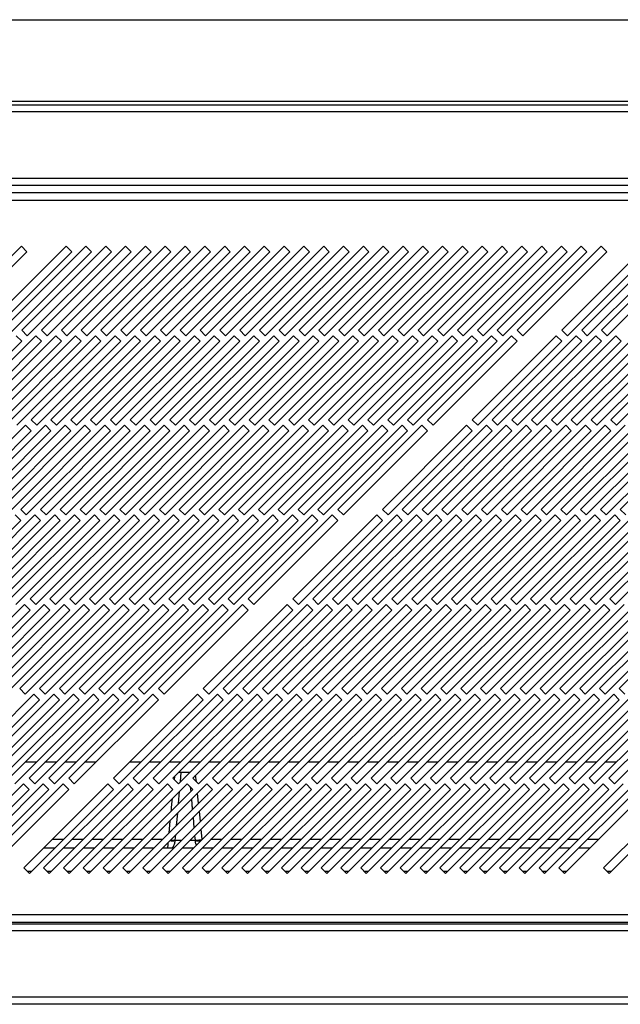
# Model space of a CAD drawing. Units: millimetres. Extents: x 39 to 4922, y 204 to 2786.
# Drawn here: x 668 to 820, y 1404 to 1653 of the extents above; entities that cross this region are included whole.
import ezdxf

# ---------------------------------------------------------------- set-up
doc = ezdxf.new("R2010")
doc.units = ezdxf.units.MM

msp = doc.modelspace()

# ---------------------------------------------------------------- linework, layer by layer
at = {"color": 7, "linetype": 'Continuous', "lineweight": 25}
for p, q in [((101.12, 1652.56), (1677.62, 1652.56)), ((81.12, 1631.06), (1697.62, 1631.06)), ((1677.62, 1631.86), (101.12, 1631.86)), ((1697.62, 1629.26), (81.12, 1629.26)), ((77.62, 1612.56), (1701.12, 1612.56)), ((1716.2, 1608.81), (61.24, 1608.81)), ((77.62, 1610.76), (1701.12, 1610.76)), ((61.97, 1607.01), (1715.47, 1607.01)), ((668.4, 1595.4), (647.19, 1574.19)), ((648.6, 1572.77), (669.81, 1593.98)), ((679.7, 1595.4), (658.49, 1574.19)), ((659.9, 1572.77), (681.11, 1593.98)), ((684.7, 1595.4), (663.49, 1574.19)), ((664.9, 1572.77), (686.11, 1593.98)), ((669.81, 1593.98), (668.4, 1595.4)), ((689.7, 1595.4), (668.49, 1574.19)), ((669.9, 1572.77), (691.11, 1593.98)), ((694.7, 1595.4), (673.49, 1574.19)), ((674.9, 1572.77), (696.11, 1593.98)), ((699.7, 1595.4), (678.49, 1574.19)), ((681.11, 1593.98), (679.7, 1595.4)), ((679.9, 1572.77), (701.11, 1593.98)), ((704.7, 1595.4), (683.49, 1574.19)), ((686.11, 1593.98), (684.7, 1595.4)), ((684.9, 1572.77), (706.11, 1593.98)), ((709.7, 1595.4), (688.49, 1574.19)), ((691.11, 1593.98), (689.7, 1595.4)), ((689.9, 1572.77), (711.11, 1593.98)), ((714.7, 1595.4), (693.49, 1574.19)), ((696.11, 1593.98), (694.7, 1595.4)), ((694.9, 1572.77), (716.11, 1593.98)), ((719.7, 1595.4), (698.49, 1574.19)), ((701.11, 1593.98), (699.7, 1595.4)), ((699.9, 1572.77), (721.11, 1593.98)), ((724.7, 1595.4), (703.49, 1574.19)), ((706.11, 1593.98), (704.7, 1595.4)), ((704.9, 1572.77), (726.11, 1593.98)), ((729.7, 1595.4), (708.49, 1574.19)), ((711.11, 1593.98), (709.7, 1595.4)), ((709.9, 1572.77), (731.11, 1593.98)), ((734.7, 1595.4), (713.49, 1574.19)), ((716.11, 1593.98), (714.7, 1595.4)), ((714.9, 1572.77), (736.11, 1593.98)), ((739.7, 1595.4), (718.49, 1574.19)), ((721.11, 1593.98), (719.7, 1595.4)), ((719.9, 1572.77), (741.11, 1593.98)), ((744.7, 1595.4), (723.49, 1574.19)), ((726.11, 1593.98), (724.7, 1595.4)), ((724.9, 1572.77), (746.11, 1593.98)), ((749.7, 1595.4), (728.49, 1574.19)), ((731.11, 1593.98), (729.7, 1595.4)), ((729.9, 1572.77), (751.11, 1593.98)), ((754.7, 1595.4), (733.49, 1574.19)), ((736.11, 1593.98), (734.7, 1595.4)), ((734.9, 1572.77), (756.11, 1593.98)), ((759.7, 1595.4), (738.49, 1574.19)), ((741.11, 1593.98), (739.7, 1595.4)), ((739.9, 1572.77), (761.11, 1593.98)), ((764.7, 1595.4), (743.49, 1574.19)), ((746.11, 1593.98), (744.7, 1595.4)), ((744.9, 1572.77), (766.11, 1593.98)), ((769.7, 1595.4), (748.49, 1574.19)), ((751.11, 1593.98), (749.7, 1595.4)), ((749.9, 1572.77), (771.11, 1593.98)), ((774.7, 1595.4), (753.49, 1574.19)), ((756.11, 1593.98), (754.7, 1595.4)), ((754.9, 1572.77), (776.11, 1593.98)), ((779.7, 1595.4), (758.49, 1574.19)), ((761.11, 1593.98), (759.7, 1595.4)), ((759.9, 1572.77), (781.11, 1593.98)), ((784.7, 1595.4), (763.49, 1574.19)), ((766.11, 1593.98), (764.7, 1595.4)), ((764.9, 1572.77), (786.11, 1593.98)), ((789.7, 1595.4), (768.49, 1574.19)), ((771.11, 1593.98), (769.7, 1595.4)), ((769.9, 1572.77), (791.11, 1593.98)), ((794.7, 1595.4), (773.49, 1574.19)), ((776.11, 1593.98), (774.7, 1595.4)), ((774.9, 1572.77), (796.11, 1593.98)), ((799.7, 1595.4), (778.49, 1574.19)), ((781.11, 1593.98), (779.7, 1595.4)), ((779.9, 1572.77), (801.11, 1593.98)), ((804.7, 1595.4), (783.49, 1574.19)), ((786.11, 1593.98), (784.7, 1595.4)), ((784.9, 1572.77), (806.11, 1593.98)), ((809.7, 1595.4), (788.49, 1574.19)), ((791.11, 1593.98), (789.7, 1595.4)), ((789.9, 1572.77), (811.11, 1593.98)), ((814.7, 1595.4), (793.49, 1574.19)), ((796.11, 1593.98), (794.7, 1595.4)), ((794.9, 1572.77), (816.11, 1593.98)), ((801.11, 1593.98), (799.7, 1595.4)), ((806.11, 1593.98), (804.7, 1595.4)), ((826, 1595.4), (804.79, 1574.19)), ((806.2, 1572.77), (827.41, 1593.98)), ((811.11, 1593.98), (809.7, 1595.4)), ((831, 1595.4), (809.79, 1574.19)), ((811.2, 1572.77), (832.41, 1593.98)), ((816.11, 1593.98), (814.7, 1595.4)), ((836, 1595.4), (814.79, 1574.19)), ((816.2, 1572.77), (837.41, 1593.98)), ((668.49, 1574.19), (669.9, 1572.77)), ((673.49, 1574.19), (674.9, 1572.77)), ((678.49, 1574.19), (679.9, 1572.77)), ((683.49, 1574.19), (684.9, 1572.77)), ((688.49, 1574.19), (689.9, 1572.77)), ((693.49, 1574.19), (694.9, 1572.77)), ((698.49, 1574.19), (699.9, 1572.77)), ((703.49, 1574.19), (704.9, 1572.77)), ((708.49, 1574.19), (709.9, 1572.77)), ((713.49, 1574.19), (714.9, 1572.77)), ((718.49, 1574.19), (719.9, 1572.77)), ((723.49, 1574.19), (724.9, 1572.77)), ((728.49, 1574.19), (729.9, 1572.77)), ((733.49, 1574.19), (734.9, 1572.77)), ((738.49, 1574.19), (739.9, 1572.77)), ((743.49, 1574.19), (744.9, 1572.77)), ((748.49, 1574.19), (749.9, 1572.77)), ((753.49, 1574.19), (754.9, 1572.77)), ((758.49, 1574.19), (759.9, 1572.77)), ((763.49, 1574.19), (764.9, 1572.77)), ((768.49, 1574.19), (769.9, 1572.77)), ((773.49, 1574.19), (774.9, 1572.77)), ((778.49, 1574.19), (779.9, 1572.77)), ((783.49, 1574.19), (784.9, 1572.77)), ((788.49, 1574.19), (789.9, 1572.77)), ((793.49, 1574.19), (794.9, 1572.77)), ((804.79, 1574.19), (806.2, 1572.77)), ((809.79, 1574.19), (811.2, 1572.77)), ((814.79, 1574.19), (816.2, 1572.77)), ((647.27, 1550.14), (668.49, 1571.36)), ((672.07, 1572.77), (650.86, 1551.56)), ((652.27, 1550.14), (673.49, 1571.36)), ((677.07, 1572.77), (655.86, 1551.56)), ((657.27, 1550.14), (678.49, 1571.36)), ((682.07, 1572.77), (660.86, 1551.56)), ((662.27, 1550.14), (683.49, 1571.36)), ((687.07, 1572.77), (665.86, 1551.56)), ((668.49, 1571.36), (667.07, 1572.77)), ((667.27, 1550.14), (688.49, 1571.36)), ((692.07, 1572.77), (670.86, 1551.56)), ((673.49, 1571.36), (672.07, 1572.77)), ((672.27, 1550.14), (693.49, 1571.36)), ((697.07, 1572.77), (675.86, 1551.56)), ((678.49, 1571.36), (677.07, 1572.77)), ((677.27, 1550.14), (698.49, 1571.36)), ((702.07, 1572.77), (680.86, 1551.56)), ((683.49, 1571.36), (682.07, 1572.77)), ((682.27, 1550.14), (703.49, 1571.36)), ((707.07, 1572.77), (685.86, 1551.56)), ((688.49, 1571.36), (687.07, 1572.77)), ((687.27, 1550.14), (708.49, 1571.36)), ((712.07, 1572.77), (690.86, 1551.56)), ((693.49, 1571.36), (692.07, 1572.77)), ((692.27, 1550.14), (713.49, 1571.36)), ((717.07, 1572.77), (695.86, 1551.56)), ((698.49, 1571.36), (697.07, 1572.77)), ((697.27, 1550.14), (718.49, 1571.36)), ((722.07, 1572.77), (700.86, 1551.56)), ((703.49, 1571.36), (702.07, 1572.77)), ((702.27, 1550.14), (723.49, 1571.36)), ((727.07, 1572.77), (705.86, 1551.56)), ((708.49, 1571.36), (707.07, 1572.77)), ((707.27, 1550.14), (728.49, 1571.36)), ((732.07, 1572.77), (710.86, 1551.56)), ((713.49, 1571.36), (712.07, 1572.77)), ((712.27, 1550.14), (733.49, 1571.36)), ((737.07, 1572.77), (715.86, 1551.56)), ((718.49, 1571.36), (717.07, 1572.77)), ((717.27, 1550.14), (738.49, 1571.36)), ((742.07, 1572.77), (720.86, 1551.56)), ((723.49, 1571.36), (722.07, 1572.77)), ((722.27, 1550.14), (743.49, 1571.36)), ((747.07, 1572.77), (725.86, 1551.56)), ((728.49, 1571.36), (727.07, 1572.77)), ((727.27, 1550.14), (748.49, 1571.36)), ((752.07, 1572.77), (730.86, 1551.56)), ((733.49, 1571.36), (732.07, 1572.77)), ((732.27, 1550.14), (753.49, 1571.36)), ((757.07, 1572.77), (735.86, 1551.56)), ((738.49, 1571.36), (737.07, 1572.77)), ((737.27, 1550.14), (758.49, 1571.36)), ((762.07, 1572.77), (740.86, 1551.56)), ((743.49, 1571.36), (742.07, 1572.77)), ((742.27, 1550.14), (763.49, 1571.36)), ((767.07, 1572.77), (745.86, 1551.56)), ((748.49, 1571.36), (747.07, 1572.77)), ((747.27, 1550.14), (768.49, 1571.36)), ((772.07, 1572.77), (750.86, 1551.56)), ((753.49, 1571.36), (752.07, 1572.77)), ((752.27, 1550.14), (773.49, 1571.36)), ((777.07, 1572.77), (755.86, 1551.56)), ((758.49, 1571.36), (757.07, 1572.77)), ((757.27, 1550.14), (778.49, 1571.36)), ((782.07, 1572.77), (760.86, 1551.56)), ((763.49, 1571.36), (762.07, 1572.77)), ((762.27, 1550.14), (783.49, 1571.36)), ((787.07, 1572.77), (765.86, 1551.56)), ((768.49, 1571.36), (767.07, 1572.77)), ((767.27, 1550.14), (788.49, 1571.36)), ((792.07, 1572.77), (770.86, 1551.56)), ((773.49, 1571.36), (772.07, 1572.77)), ((772.27, 1550.14), (793.49, 1571.36)), ((778.49, 1571.36), (777.07, 1572.77)), ((783.49, 1571.36), (782.07, 1572.77)), ((803.37, 1572.77), (782.16, 1551.56)), ((783.57, 1550.14), (804.79, 1571.36)), ((788.49, 1571.36), (787.07, 1572.77)), ((808.37, 1572.77), (787.16, 1551.56)), ((788.57, 1550.14), (809.79, 1571.36)), ((793.49, 1571.36), (792.07, 1572.77)), ((813.37, 1572.77), (792.16, 1551.56)), ((793.57, 1550.14), (814.79, 1571.36)), ((818.37, 1572.77), (797.16, 1551.56)), ((798.57, 1550.14), (819.79, 1571.36)), ((823.37, 1572.77), (802.16, 1551.56)), ((804.79, 1571.36), (803.37, 1572.77)), ((803.57, 1550.14), (824.79, 1571.36)), ((828.37, 1572.77), (807.16, 1551.56)), ((809.79, 1571.36), (808.37, 1572.77)), ((808.57, 1550.14), (829.79, 1571.36)), ((833.37, 1572.77), (812.16, 1551.56)), ((814.79, 1571.36), (813.37, 1572.77)), ((813.57, 1550.14), (834.79, 1571.36)), ((838.37, 1572.77), (817.16, 1551.56)), ((819.79, 1571.36), (818.37, 1572.77)), ((818.57, 1550.14), (839.79, 1571.36)), ((670.86, 1551.56), (672.27, 1550.14)), ((675.86, 1551.56), (677.27, 1550.14)), ((680.86, 1551.56), (682.27, 1550.14)), ((685.86, 1551.56), (687.27, 1550.14)), ((690.86, 1551.56), (692.27, 1550.14)), ((695.86, 1551.56), (697.27, 1550.14)), ((700.86, 1551.56), (702.27, 1550.14)), ((705.86, 1551.56), (707.27, 1550.14)), ((710.86, 1551.56), (712.27, 1550.14)), ((715.86, 1551.56), (717.27, 1550.14)), ((720.86, 1551.56), (722.27, 1550.14)), ((725.86, 1551.56), (727.27, 1550.14)), ((730.86, 1551.56), (732.27, 1550.14)), ((735.86, 1551.56), (737.27, 1550.14)), ((740.86, 1551.56), (742.27, 1550.14)), ((745.86, 1551.56), (747.27, 1550.14)), ((750.86, 1551.56), (752.27, 1550.14)), ((755.86, 1551.56), (757.27, 1550.14)), ((760.86, 1551.56), (762.27, 1550.14)), ((765.86, 1551.56), (767.27, 1550.14)), ((770.86, 1551.56), (772.27, 1550.14)), ((782.16, 1551.56), (783.57, 1550.14)), ((787.16, 1551.56), (788.57, 1550.14)), ((792.16, 1551.56), (793.57, 1550.14)), ((797.16, 1551.56), (798.57, 1550.14)), ((802.16, 1551.56), (803.57, 1550.14)), ((807.16, 1551.56), (808.57, 1550.14)), ((812.16, 1551.56), (813.57, 1550.14)), ((817.16, 1551.56), (818.57, 1550.14)), ((669.45, 1550.14), (648.23, 1528.93)), ((674.45, 1550.14), (653.23, 1528.93)), ((679.45, 1550.14), (658.23, 1528.93)), ((684.45, 1550.14), (663.23, 1528.93)), ((689.45, 1550.14), (668.23, 1528.93)), ((670.86, 1548.73), (669.45, 1550.14)), ((694.45, 1550.14), (673.23, 1528.93)), ((675.86, 1548.73), (674.45, 1550.14)), ((699.45, 1550.14), (678.23, 1528.93)), ((680.86, 1548.73), (679.45, 1550.14)), ((704.45, 1550.14), (683.23, 1528.93)), ((685.86, 1548.73), (684.45, 1550.14)), ((709.45, 1550.14), (688.23, 1528.93)), ((690.86, 1548.73), (689.45, 1550.14)), ((714.45, 1550.14), (693.23, 1528.93)), ((695.86, 1548.73), (694.45, 1550.14)), ((719.45, 1550.14), (698.23, 1528.93)), ((700.86, 1548.73), (699.45, 1550.14)), ((724.45, 1550.14), (703.23, 1528.93)), ((705.86, 1548.73), (704.45, 1550.14)), ((729.45, 1550.14), (708.23, 1528.93)), ((710.86, 1548.73), (709.45, 1550.14)), ((734.45, 1550.14), (713.23, 1528.93)), ((715.86, 1548.73), (714.45, 1550.14)), ((739.45, 1550.14), (718.23, 1528.93)), ((720.86, 1548.73), (719.45, 1550.14)), ((744.45, 1550.14), (723.23, 1528.93)), ((725.86, 1548.73), (724.45, 1550.14)), ((749.45, 1550.14), (728.23, 1528.93)), ((730.86, 1548.73), (729.45, 1550.14)), ((754.45, 1550.14), (733.23, 1528.93)), ((735.86, 1548.73), (734.45, 1550.14)), ((759.45, 1550.14), (738.23, 1528.93)), ((740.86, 1548.73), (739.45, 1550.14)), ((764.45, 1550.14), (743.23, 1528.93)), ((745.86, 1548.73), (744.45, 1550.14)), ((769.45, 1550.14), (748.23, 1528.93)), ((750.86, 1548.73), (749.45, 1550.14)), ((755.86, 1548.73), (754.45, 1550.14)), ((760.86, 1548.73), (759.45, 1550.14)), ((780.75, 1550.14), (759.53, 1528.93)), ((765.86, 1548.73), (764.45, 1550.14)), ((785.75, 1550.14), (764.53, 1528.93)), ((770.86, 1548.73), (769.45, 1550.14)), ((790.75, 1550.14), (769.53, 1528.93)), ((795.75, 1550.14), (774.53, 1528.93)), ((800.75, 1550.14), (779.53, 1528.93)), ((782.16, 1548.73), (780.75, 1550.14)), ((805.75, 1550.14), (784.53, 1528.93)), ((787.16, 1548.73), (785.75, 1550.14)), ((810.75, 1550.14), (789.53, 1528.93)), ((792.16, 1548.73), (790.75, 1550.14)), ((815.75, 1550.14), (794.53, 1528.93)), ((797.16, 1548.73), (795.75, 1550.14)), ((820.75, 1550.14), (799.53, 1528.93)), ((802.16, 1548.73), (800.75, 1550.14)), ((825.75, 1550.14), (804.53, 1528.93)), ((807.16, 1548.73), (805.75, 1550.14)), ((830.75, 1550.14), (809.53, 1528.93)), ((812.16, 1548.73), (810.75, 1550.14)), ((835.75, 1550.14), (814.53, 1528.93)), ((817.16, 1548.73), (815.75, 1550.14)), ((840.75, 1550.14), (819.53, 1528.93)), ((649.65, 1527.52), (670.86, 1548.73)), ((654.65, 1527.52), (675.86, 1548.73)), ((659.65, 1527.52), (680.86, 1548.73)), ((664.65, 1527.52), (685.86, 1548.73)), ((669.65, 1527.52), (690.86, 1548.73)), ((674.65, 1527.52), (695.86, 1548.73)), ((679.65, 1527.52), (700.86, 1548.73)), ((684.65, 1527.52), (705.86, 1548.73)), ((689.65, 1527.52), (710.86, 1548.73)), ((694.65, 1527.52), (715.86, 1548.73)), ((699.65, 1527.52), (720.86, 1548.73)), ((704.65, 1527.52), (725.86, 1548.73)), ((709.65, 1527.52), (730.86, 1548.73)), ((714.65, 1527.52), (735.86, 1548.73)), ((719.65, 1527.52), (740.86, 1548.73)), ((724.65, 1527.52), (745.86, 1548.73)), ((729.65, 1527.52), (750.86, 1548.73)), ((734.65, 1527.52), (755.86, 1548.73)), ((739.65, 1527.52), (760.86, 1548.73)), ((744.65, 1527.52), (765.86, 1548.73)), ((749.65, 1527.52), (770.86, 1548.73)), ((760.95, 1527.52), (782.16, 1548.73)), ((765.95, 1527.52), (787.16, 1548.73)), ((770.95, 1527.52), (792.16, 1548.73)), ((775.95, 1527.52), (797.16, 1548.73)), ((780.95, 1527.52), (802.16, 1548.73)), ((785.95, 1527.52), (807.16, 1548.73)), ((790.95, 1527.52), (812.16, 1548.73)), ((795.95, 1527.52), (817.16, 1548.73)), ((800.95, 1527.52), (822.16, 1548.73)), ((805.95, 1527.52), (827.16, 1548.73)), ((810.95, 1527.52), (832.16, 1548.73)), ((815.95, 1527.52), (837.16, 1548.73)), ((668.23, 1528.93), (669.65, 1527.52)), ((673.23, 1528.93), (674.65, 1527.52)), ((678.23, 1528.93), (679.65, 1527.52)), ((683.23, 1528.93), (684.65, 1527.52)), ((688.23, 1528.93), (689.65, 1527.52)), ((693.23, 1528.93), (694.65, 1527.52)), ((698.23, 1528.93), (699.65, 1527.52)), ((703.23, 1528.93), (704.65, 1527.52)), ((708.23, 1528.93), (709.65, 1527.52)), ((713.23, 1528.93), (714.65, 1527.52)), ((718.23, 1528.93), (719.65, 1527.52)), ((723.23, 1528.93), (724.65, 1527.52)), ((728.23, 1528.93), (729.65, 1527.52)), ((733.23, 1528.93), (734.65, 1527.52)), ((738.23, 1528.93), (739.65, 1527.52)), ((743.23, 1528.93), (744.65, 1527.52)), ((748.23, 1528.93), (749.65, 1527.52)), ((759.53, 1528.93), (760.95, 1527.52)), ((764.53, 1528.93), (765.95, 1527.52)), ((769.53, 1528.93), (770.95, 1527.52)), ((774.53, 1528.93), (775.95, 1527.52)), ((779.53, 1528.93), (780.95, 1527.52)), ((784.53, 1528.93), (785.95, 1527.52)), ((789.53, 1528.93), (790.95, 1527.52)), ((794.53, 1528.93), (795.95, 1527.52)), ((799.53, 1528.93), (800.95, 1527.52)), ((804.53, 1528.93), (805.95, 1527.52)), ((809.53, 1528.93), (810.95, 1527.52)), ((814.53, 1528.93), (815.95, 1527.52)), ((819.53, 1528.93), (820.95, 1527.52)), ((671.82, 1527.52), (650.61, 1506.3)), ((676.82, 1527.52), (655.61, 1506.3)), ((681.82, 1527.52), (660.61, 1506.3)), ((686.82, 1527.52), (665.61, 1506.3)), ((668.23, 1526.1), (666.82, 1527.52)), ((691.82, 1527.52), (670.61, 1506.3)), ((673.23, 1526.1), (671.82, 1527.52)), ((696.82, 1527.52), (675.61, 1506.3)), ((678.23, 1526.1), (676.82, 1527.52)), ((701.82, 1527.52), (680.61, 1506.3)), ((683.23, 1526.1), (681.82, 1527.52)), ((706.82, 1527.52), (685.61, 1506.3)), ((688.23, 1526.1), (686.82, 1527.52)), ((711.82, 1527.52), (690.61, 1506.3)), ((693.23, 1526.1), (691.82, 1527.52)), ((716.82, 1527.52), (695.61, 1506.3)), ((698.23, 1526.1), (696.82, 1527.52)), ((721.82, 1527.52), (700.61, 1506.3)), ((703.23, 1526.1), (701.82, 1527.52)), ((726.82, 1527.52), (705.61, 1506.3)), ((708.23, 1526.1), (706.82, 1527.52)), ((731.82, 1527.52), (710.61, 1506.3)), ((713.23, 1526.1), (711.82, 1527.52)), ((736.82, 1527.52), (715.61, 1506.3)), ((718.23, 1526.1), (716.82, 1527.52)), ((741.82, 1527.52), (720.61, 1506.3)), ((723.23, 1526.1), (721.82, 1527.52)), ((746.82, 1527.52), (725.61, 1506.3)), ((728.23, 1526.1), (726.82, 1527.52)), ((733.23, 1526.1), (731.82, 1527.52)), ((738.23, 1526.1), (736.82, 1527.52)), ((758.12, 1527.52), (736.91, 1506.3)), ((743.23, 1526.1), (741.82, 1527.52)), ((763.12, 1527.52), (741.91, 1506.3)), ((748.23, 1526.1), (746.82, 1527.52)), ((768.12, 1527.52), (746.91, 1506.3)), ((773.12, 1527.52), (751.91, 1506.3)), ((778.12, 1527.52), (756.91, 1506.3)), ((759.53, 1526.1), (758.12, 1527.52)), ((783.12, 1527.52), (761.91, 1506.3)), ((764.53, 1526.1), (763.12, 1527.52)), ((788.12, 1527.52), (766.91, 1506.3)), ((769.53, 1526.1), (768.12, 1527.52)), ((793.12, 1527.52), (771.91, 1506.3)), ((774.53, 1526.1), (773.12, 1527.52)), ((798.12, 1527.52), (776.91, 1506.3)), ((779.53, 1526.1), (778.12, 1527.52)), ((803.12, 1527.52), (781.91, 1506.3)), ((784.53, 1526.1), (783.12, 1527.52)), ((808.12, 1527.52), (786.91, 1506.3)), ((789.53, 1526.1), (788.12, 1527.52)), ((813.12, 1527.52), (791.91, 1506.3)), ((794.53, 1526.1), (793.12, 1527.52)), ((818.12, 1527.52), (796.91, 1506.3)), ((799.53, 1526.1), (798.12, 1527.52)), ((823.12, 1527.52), (801.91, 1506.3)), ((804.53, 1526.1), (803.12, 1527.52)), ((828.12, 1527.52), (806.91, 1506.3)), ((809.53, 1526.1), (808.12, 1527.52)), ((833.12, 1527.52), (811.91, 1506.3)), ((814.53, 1526.1), (813.12, 1527.52)), ((838.12, 1527.52), (816.91, 1506.3)), ((819.53, 1526.1), (818.12, 1527.52)), ((647.02, 1504.89), (668.23, 1526.1)), ((652.02, 1504.89), (673.23, 1526.1)), ((657.02, 1504.89), (678.23, 1526.1)), ((662.02, 1504.89), (683.23, 1526.1)), ((667.02, 1504.89), (688.23, 1526.1)), ((672.02, 1504.89), (693.23, 1526.1)), ((677.02, 1504.89), (698.23, 1526.1)), ((682.02, 1504.89), (703.23, 1526.1)), ((687.02, 1504.89), (708.23, 1526.1)), ((692.02, 1504.89), (713.23, 1526.1)), ((697.02, 1504.89), (718.23, 1526.1)), ((702.02, 1504.89), (723.23, 1526.1)), ((707.02, 1504.89), (728.23, 1526.1)), ((712.02, 1504.89), (733.23, 1526.1)), ((717.02, 1504.89), (738.23, 1526.1)), ((722.02, 1504.89), (743.23, 1526.1)), ((727.02, 1504.89), (748.23, 1526.1)), ((738.32, 1504.89), (759.53, 1526.1)), ((743.32, 1504.89), (764.53, 1526.1)), ((748.32, 1504.89), (769.53, 1526.1)), ((753.32, 1504.89), (774.53, 1526.1)), ((758.32, 1504.89), (779.53, 1526.1)), ((763.32, 1504.89), (784.53, 1526.1)), ((768.32, 1504.89), (789.53, 1526.1)), ((773.32, 1504.89), (794.53, 1526.1)), ((778.32, 1504.89), (799.53, 1526.1)), ((783.32, 1504.89), (804.53, 1526.1)), ((788.32, 1504.89), (809.53, 1526.1)), ((793.32, 1504.89), (814.53, 1526.1)), ((798.32, 1504.89), (819.53, 1526.1)), ((803.32, 1504.89), (824.53, 1526.1)), ((808.32, 1504.89), (829.53, 1526.1)), ((813.32, 1504.89), (834.53, 1526.1)), ((818.32, 1504.89), (839.53, 1526.1)), ((669.19, 1504.89), (647.98, 1483.68)), ((674.19, 1504.89), (652.98, 1483.68)), ((679.19, 1504.89), (657.98, 1483.68)), ((684.19, 1504.89), (662.98, 1483.68)), ((689.19, 1504.89), (667.98, 1483.68)), ((670.61, 1503.47), (669.19, 1504.89)), ((670.61, 1506.3), (672.02, 1504.89)), ((694.19, 1504.89), (672.98, 1483.68)), ((675.61, 1503.47), (674.19, 1504.89)), ((675.61, 1506.3), (677.02, 1504.89)), ((699.19, 1504.89), (677.98, 1483.68)), ((680.61, 1503.47), (679.19, 1504.89)), ((680.61, 1506.3), (682.02, 1504.89)), ((704.19, 1504.89), (682.98, 1483.68)), ((685.61, 1503.47), (684.19, 1504.89)), ((685.61, 1506.3), (687.02, 1504.89)), ((709.19, 1504.89), (687.98, 1483.68)), ((690.61, 1503.47), (689.19, 1504.89)), ((690.61, 1506.3), (692.02, 1504.89)), ((714.19, 1504.89), (692.98, 1483.68)), ((695.61, 1503.47), (694.19, 1504.89)), ((695.61, 1506.3), (697.02, 1504.89)), ((719.19, 1504.89), (697.98, 1483.68)), ((700.61, 1503.47), (699.19, 1504.89)), ((700.61, 1506.3), (702.02, 1504.89)), ((724.19, 1504.89), (702.98, 1483.68)), ((705.61, 1503.47), (704.19, 1504.89)), ((705.61, 1506.3), (707.02, 1504.89)), ((710.61, 1503.47), (709.19, 1504.89)), ((710.61, 1506.3), (712.02, 1504.89)), ((715.61, 1503.47), (714.19, 1504.89)), ((735.49, 1504.89), (714.28, 1483.68)), ((715.61, 1506.3), (717.02, 1504.89)), ((720.61, 1503.47), (719.19, 1504.89)), ((740.49, 1504.89), (719.28, 1483.68)), ((720.61, 1506.3), (722.02, 1504.89)), ((725.61, 1503.47), (724.19, 1504.89)), ((745.49, 1504.89), (724.28, 1483.68)), ((725.61, 1506.3), (727.02, 1504.89)), ((750.49, 1504.89), (729.28, 1483.68)), ((755.49, 1504.89), (734.28, 1483.68)), ((736.91, 1503.47), (735.49, 1504.89)), ((736.91, 1506.3), (738.32, 1504.89)), ((760.49, 1504.89), (739.28, 1483.68)), ((741.91, 1503.47), (740.49, 1504.89)), ((741.91, 1506.3), (743.32, 1504.89)), ((765.49, 1504.89), (744.28, 1483.68)), ((746.91, 1503.47), (745.49, 1504.89)), ((746.91, 1506.3), (748.32, 1504.89)), ((770.49, 1504.89), (749.28, 1483.68)), ((751.91, 1503.47), (750.49, 1504.89)), ((751.91, 1506.3), (753.32, 1504.89)), ((775.49, 1504.89), (754.28, 1483.68)), ((756.91, 1503.47), (755.49, 1504.89)), ((756.91, 1506.3), (758.32, 1504.89)), ((780.49, 1504.89), (759.28, 1483.68)), ((761.91, 1503.47), (760.49, 1504.89)), ((761.91, 1506.3), (763.32, 1504.89)), ((785.49, 1504.89), (764.28, 1483.68)), ((766.91, 1503.47), (765.49, 1504.89)), ((766.91, 1506.3), (768.32, 1504.89)), ((790.49, 1504.89), (769.28, 1483.68)), ((771.91, 1503.47), (770.49, 1504.89)), ((771.91, 1506.3), (773.32, 1504.89)), ((795.49, 1504.89), (774.28, 1483.68)), ((776.91, 1503.47), (775.49, 1504.89)), ((776.91, 1506.3), (778.32, 1504.89)), ((800.49, 1504.89), (779.28, 1483.68)), ((781.91, 1503.47), (780.49, 1504.89)), ((781.91, 1506.3), (783.32, 1504.89)), ((805.49, 1504.89), (784.28, 1483.68)), ((786.91, 1503.47), (785.49, 1504.89)), ((786.91, 1506.3), (788.32, 1504.89)), ((810.49, 1504.89), (789.28, 1483.68)), ((791.91, 1503.47), (790.49, 1504.89)), ((791.91, 1506.3), (793.32, 1504.89)), ((815.49, 1504.89), (794.28, 1483.68)), ((796.91, 1503.47), (795.49, 1504.89)), ((796.91, 1506.3), (798.32, 1504.89)), ((820.49, 1504.89), (799.28, 1483.68)), ((801.91, 1503.47), (800.49, 1504.89)), ((801.91, 1506.3), (803.32, 1504.89)), ((825.49, 1504.89), (804.28, 1483.68)), ((806.91, 1503.47), (805.49, 1504.89)), ((806.91, 1506.3), (808.32, 1504.89)), ((830.49, 1504.89), (809.28, 1483.68)), ((811.91, 1503.47), (810.49, 1504.89)), ((811.91, 1506.3), (813.32, 1504.89)), ((835.49, 1504.89), (814.28, 1483.68)), ((816.91, 1503.47), (815.49, 1504.89)), ((816.91, 1506.3), (818.32, 1504.89)), ((840.49, 1504.89), (819.28, 1483.68)), ((649.39, 1482.26), (670.61, 1503.47)), ((654.39, 1482.26), (675.61, 1503.47)), ((659.39, 1482.26), (680.61, 1503.47)), ((664.39, 1482.26), (685.61, 1503.47)), ((669.39, 1482.26), (690.61, 1503.47)), ((674.39, 1482.26), (695.61, 1503.47)), ((679.39, 1482.26), (700.61, 1503.47)), ((684.39, 1482.26), (705.61, 1503.47)), ((689.39, 1482.26), (710.61, 1503.47)), ((694.39, 1482.26), (715.61, 1503.47)), ((699.39, 1482.26), (720.61, 1503.47)), ((704.39, 1482.26), (725.61, 1503.47)), ((715.69, 1482.26), (736.91, 1503.47)), ((720.69, 1482.26), (741.91, 1503.47)), ((725.69, 1482.26), (746.91, 1503.47)), ((730.69, 1482.26), (751.91, 1503.47)), ((735.69, 1482.26), (756.91, 1503.47)), ((740.69, 1482.26), (761.91, 1503.47)), ((745.69, 1482.26), (766.91, 1503.47)), ((750.69, 1482.26), (771.91, 1503.47)), ((755.69, 1482.26), (776.91, 1503.47)), ((760.69, 1482.26), (781.91, 1503.47)), ((765.69, 1482.26), (786.91, 1503.47)), ((770.69, 1482.26), (791.91, 1503.47)), ((775.69, 1482.26), (796.91, 1503.47)), ((780.69, 1482.26), (801.91, 1503.47)), ((785.69, 1482.26), (806.91, 1503.47)), ((790.69, 1482.26), (811.91, 1503.47)), ((795.69, 1482.26), (816.91, 1503.47)), ((800.69, 1482.26), (821.91, 1503.47)), ((805.69, 1482.26), (826.91, 1503.47)), ((810.69, 1482.26), (831.91, 1503.47)), ((815.69, 1482.26), (836.91, 1503.47)), ((671.56, 1482.26), (650.35, 1461.05)), ((676.56, 1482.26), (655.35, 1461.05)), ((681.56, 1482.26), (660.35, 1461.05)), ((686.56, 1482.26), (665.35, 1461.05)), ((667.98, 1483.68), (669.39, 1482.26)), ((691.56, 1482.26), (670.35, 1461.05)), ((672.98, 1480.85), (671.56, 1482.26)), ((672.98, 1483.68), (674.39, 1482.26)), ((696.56, 1482.26), (675.35, 1461.05)), ((677.98, 1480.85), (676.56, 1482.26)), ((677.98, 1483.68), (679.39, 1482.26)), ((701.56, 1482.26), (680.35, 1461.05)), ((682.98, 1480.85), (681.56, 1482.26)), ((682.98, 1483.68), (684.39, 1482.26)), ((687.98, 1480.85), (686.56, 1482.26)), ((687.98, 1483.68), (689.39, 1482.26)), ((692.98, 1480.85), (691.56, 1482.26)), ((712.86, 1482.26), (691.65, 1461.05)), ((692.98, 1483.68), (694.39, 1482.26)), ((697.98, 1480.85), (696.56, 1482.26)), ((717.86, 1482.26), (696.65, 1461.05)), ((697.98, 1483.68), (699.39, 1482.26)), ((702.98, 1480.85), (701.56, 1482.26)), ((722.86, 1482.26), (701.65, 1461.05)), ((702.98, 1483.68), (704.39, 1482.26)), ((727.86, 1482.26), (706.65, 1461.05)), ((732.86, 1482.26), (711.65, 1461.05)), ((714.28, 1480.85), (712.86, 1482.26)), ((714.28, 1483.68), (715.69, 1482.26)), ((737.86, 1482.26), (716.65, 1461.05)), ((719.28, 1480.85), (717.86, 1482.26)), ((719.28, 1483.68), (720.69, 1482.26)), ((742.86, 1482.26), (721.65, 1461.05)), ((724.28, 1480.85), (722.86, 1482.26)), ((724.28, 1483.68), (725.69, 1482.26)), ((747.86, 1482.26), (726.65, 1461.05)), ((729.28, 1480.85), (727.86, 1482.26)), ((729.28, 1483.68), (730.69, 1482.26)), ((752.86, 1482.26), (731.65, 1461.05)), ((734.28, 1480.85), (732.86, 1482.26)), ((734.28, 1483.68), (735.69, 1482.26)), ((757.86, 1482.26), (736.65, 1461.05)), ((739.28, 1480.85), (737.86, 1482.26)), ((739.28, 1483.68), (740.69, 1482.26)), ((762.86, 1482.26), (741.65, 1461.05)), ((744.28, 1480.85), (742.86, 1482.26)), ((744.28, 1483.68), (745.69, 1482.26)), ((767.86, 1482.26), (746.65, 1461.05)), ((749.28, 1480.85), (747.86, 1482.26)), ((749.28, 1483.68), (750.69, 1482.26)), ((772.86, 1482.26), (751.65, 1461.05)), ((754.28, 1480.85), (752.86, 1482.26)), ((754.28, 1483.68), (755.69, 1482.26)), ((777.86, 1482.26), (756.65, 1461.05)), ((759.28, 1480.85), (757.86, 1482.26)), ((759.28, 1483.68), (760.69, 1482.26)), ((782.86, 1482.26), (761.65, 1461.05)), ((764.28, 1480.85), (762.86, 1482.26)), ((764.28, 1483.68), (765.69, 1482.26)), ((787.86, 1482.26), (766.65, 1461.05)), ((769.28, 1480.85), (767.86, 1482.26)), ((769.28, 1483.68), (770.69, 1482.26)), ((792.86, 1482.26), (771.65, 1461.05)), ((774.28, 1480.85), (772.86, 1482.26)), ((774.28, 1483.68), (775.69, 1482.26)), ((797.86, 1482.26), (776.65, 1461.05)), ((779.28, 1480.85), (777.86, 1482.26)), ((779.28, 1483.68), (780.69, 1482.26)), ((802.86, 1482.26), (781.65, 1461.05)), ((784.28, 1480.85), (782.86, 1482.26)), ((784.28, 1483.68), (785.69, 1482.26)), ((807.86, 1482.26), (786.65, 1461.05)), ((789.28, 1480.85), (787.86, 1482.26)), ((789.28, 1483.68), (790.69, 1482.26)), ((812.86, 1482.26), (791.65, 1461.05)), ((794.28, 1480.85), (792.86, 1482.26)), ((794.28, 1483.68), (795.69, 1482.26)), ((817.86, 1482.26), (796.65, 1461.05)), ((799.28, 1480.85), (797.86, 1482.26)), ((799.28, 1483.68), (800.69, 1482.26)), ((822.86, 1482.26), (801.65, 1461.05)), ((804.28, 1480.85), (802.86, 1482.26)), ((804.28, 1483.68), (805.69, 1482.26)), ((827.86, 1482.26), (806.65, 1461.05)), ((809.28, 1480.85), (807.86, 1482.26)), ((809.28, 1483.68), (810.69, 1482.26)), ((832.86, 1482.26), (811.65, 1461.05)), ((814.28, 1480.85), (812.86, 1482.26)), ((814.28, 1483.68), (815.69, 1482.26)), ((837.86, 1482.26), (816.65, 1461.05)), ((819.28, 1480.85), (817.86, 1482.26)), ((819.28, 1483.68), (820.69, 1482.26)), ((651.76, 1459.63), (672.98, 1480.85)), ((656.76, 1459.63), (677.98, 1480.85)), ((661.76, 1459.63), (682.98, 1480.85)), ((666.76, 1459.63), (687.98, 1480.85)), ((671.76, 1459.63), (692.98, 1480.85)), ((676.76, 1459.63), (697.98, 1480.85)), ((681.76, 1459.63), (702.98, 1480.85)), ((693.06, 1459.63), (714.28, 1480.85)), ((698.06, 1459.63), (719.28, 1480.85)), ((703.06, 1459.63), (724.28, 1480.85)), ((708.06, 1459.63), (729.28, 1480.85)), ((713.06, 1459.63), (734.28, 1480.85)), ((718.06, 1459.63), (739.28, 1480.85)), ((723.06, 1459.63), (744.28, 1480.85)), ((728.06, 1459.63), (749.28, 1480.85)), ((733.06, 1459.63), (754.28, 1480.85)), ((738.06, 1459.63), (759.28, 1480.85)), ((743.06, 1459.63), (764.28, 1480.85)), ((748.06, 1459.63), (769.28, 1480.85)), ((753.06, 1459.63), (774.28, 1480.85)), ((758.06, 1459.63), (779.28, 1480.85)), ((763.06, 1459.63), (784.28, 1480.85)), ((768.06, 1459.63), (789.28, 1480.85)), ((773.06, 1459.63), (794.28, 1480.85)), ((778.06, 1459.63), (799.28, 1480.85)), ((783.06, 1459.63), (804.28, 1480.85)), ((788.06, 1459.63), (809.28, 1480.85)), ((793.06, 1459.63), (814.28, 1480.85)), ((798.06, 1459.63), (819.28, 1480.85)), ((803.06, 1459.63), (824.28, 1480.85)), ((808.06, 1459.63), (829.28, 1480.85)), ((813.06, 1459.63), (834.28, 1480.85)), ((818.06, 1459.63), (839.28, 1480.85)), ((672.19, 1465.06), (669.36, 1465.06)), ((677.19, 1465.06), (674.36, 1465.06)), ((682.19, 1465.06), (679.36, 1465.06)), ((687.19, 1465.06), (684.36, 1465.06)), ((698.49, 1465.06), (695.66, 1465.06)), ((703.49, 1465.06), (700.66, 1465.06)), ((708.49, 1465.06), (705.66, 1465.06)), ((713.49, 1465.06), (710.66, 1465.06)), ((718.49, 1465.06), (715.66, 1465.06)), ((723.49, 1465.06), (720.66, 1465.06)), ((728.49, 1465.06), (725.66, 1465.06)), ((733.49, 1465.06), (730.66, 1465.06)), ((738.49, 1465.06), (735.66, 1465.06)), ((743.49, 1465.06), (740.66, 1465.06)), ((748.49, 1465.06), (745.66, 1465.06)), ((753.49, 1465.06), (750.66, 1465.06)), ((758.49, 1465.06), (755.66, 1465.06)), ((763.49, 1465.06), (760.66, 1465.06)), ((768.49, 1465.06), (765.66, 1465.06)), ((773.49, 1465.06), (770.66, 1465.06)), ((778.49, 1465.06), (775.66, 1465.06)), ((783.49, 1465.06), (780.66, 1465.06)), ((788.49, 1465.06), (785.66, 1465.06)), ((793.49, 1465.06), (790.66, 1465.06)), ((798.49, 1465.06), (795.66, 1465.06)), ((803.49, 1465.06), (800.66, 1465.06)), ((808.49, 1465.06), (805.66, 1465.06)), ((813.49, 1465.06), (810.66, 1465.06)), ((818.49, 1465.06), (815.66, 1465.06)), ((708.16, 1462.56), (710.99, 1462.56)), ((668.94, 1459.63), (647.72, 1438.42)), ((673.94, 1459.63), (652.72, 1438.42)), ((678.94, 1459.63), (657.72, 1438.42)), ((670.35, 1458.22), (668.94, 1459.63)), ((690.24, 1459.63), (669.02, 1438.42)), ((670.35, 1461.05), (671.76, 1459.63)), ((675.35, 1458.22), (673.94, 1459.63)), ((695.24, 1459.63), (674.02, 1438.42)), ((675.35, 1461.05), (676.76, 1459.63)), ((680.35, 1458.22), (678.94, 1459.63)), ((700.24, 1459.63), (679.02, 1438.42)), ((680.35, 1461.05), (681.76, 1459.63)), ((705.24, 1459.63), (684.02, 1438.42)), ((710.24, 1459.63), (689.02, 1438.42)), ((691.65, 1458.22), (690.24, 1459.63)), ((691.65, 1461.05), (693.06, 1459.63)), ((715.24, 1459.63), (694.02, 1438.42)), ((696.65, 1458.22), (695.24, 1459.63)), ((696.65, 1461.05), (698.06, 1459.63)), ((720.24, 1459.63), (699.02, 1438.42)), ((701.65, 1458.22), (700.24, 1459.63)), ((701.65, 1461.05), (703.06, 1459.63)), ((725.24, 1459.63), (704.02, 1438.42)), ((706.65, 1458.22), (705.24, 1459.63)), ((706.65, 1461.05), (708.06, 1459.63)), ((730.24, 1459.63), (709.02, 1438.42)), ((711.65, 1458.22), (710.24, 1459.63)), ((711.65, 1461.05), (713.06, 1459.63)), ((735.24, 1459.63), (714.02, 1438.42)), ((716.65, 1458.22), (715.24, 1459.63)), ((716.65, 1461.05), (718.06, 1459.63)), ((740.24, 1459.63), (719.02, 1438.42)), ((721.65, 1458.22), (720.24, 1459.63)), ((721.65, 1461.05), (723.06, 1459.63)), ((745.24, 1459.63), (724.02, 1438.42)), ((726.65, 1458.22), (725.24, 1459.63)), ((726.65, 1461.05), (728.06, 1459.63)), ((750.24, 1459.63), (729.02, 1438.42)), ((731.65, 1458.22), (730.24, 1459.63)), ((731.65, 1461.05), (733.06, 1459.63)), ((755.24, 1459.63), (734.02, 1438.42)), ((736.65, 1458.22), (735.24, 1459.63)), ((736.65, 1461.05), (738.06, 1459.63)), ((760.24, 1459.63), (739.02, 1438.42)), ((741.65, 1458.22), (740.24, 1459.63)), ((741.65, 1461.05), (743.06, 1459.63)), ((765.24, 1459.63), (744.02, 1438.42)), ((746.65, 1458.22), (745.24, 1459.63)), ((746.65, 1461.05), (748.06, 1459.63)), ((770.24, 1459.63), (749.02, 1438.42)), ((751.65, 1458.22), (750.24, 1459.63)), ((751.65, 1461.05), (753.06, 1459.63)), ((775.24, 1459.63), (754.02, 1438.42)), ((756.65, 1458.22), (755.24, 1459.63)), ((756.65, 1461.05), (758.06, 1459.63)), ((780.24, 1459.63), (759.02, 1438.42)), ((761.65, 1458.22), (760.24, 1459.63)), ((761.65, 1461.05), (763.06, 1459.63)), ((785.24, 1459.63), (764.02, 1438.42)), ((766.65, 1458.22), (765.24, 1459.63)), ((766.65, 1461.05), (768.06, 1459.63)), ((790.24, 1459.63), (769.02, 1438.42)), ((771.65, 1458.22), (770.24, 1459.63)), ((771.65, 1461.05), (773.06, 1459.63)), ((795.24, 1459.63), (774.02, 1438.42)), ((776.65, 1458.22), (775.24, 1459.63)), ((776.65, 1461.05), (778.06, 1459.63)), ((800.24, 1459.63), (779.02, 1438.42)), ((781.65, 1458.22), (780.24, 1459.63)), ((781.65, 1461.05), (783.06, 1459.63)), ((805.24, 1459.63), (784.02, 1438.42)), ((786.65, 1458.22), (785.24, 1459.63)), ((786.65, 1461.05), (788.06, 1459.63)), ((810.24, 1459.63), (789.02, 1438.42)), ((791.65, 1458.22), (790.24, 1459.63)), ((791.65, 1461.05), (793.06, 1459.63)), ((815.24, 1459.63), (794.02, 1438.42)), ((796.65, 1458.22), (795.24, 1459.63)), ((796.65, 1461.05), (798.06, 1459.63)), ((820.24, 1459.63), (799.02, 1438.42)), ((801.65, 1458.22), (800.24, 1459.63)), ((801.65, 1461.05), (803.06, 1459.63)), ((825.24, 1459.63), (804.02, 1438.42)), ((806.65, 1458.22), (805.24, 1459.63)), ((806.65, 1461.05), (808.06, 1459.63)), ((811.65, 1458.22), (810.24, 1459.63)), ((811.65, 1461.05), (813.06, 1459.63)), ((816.65, 1458.22), (815.24, 1459.63)), ((836.54, 1459.63), (815.32, 1438.42)), ((816.65, 1461.05), (818.06, 1459.63)), ((649.14, 1437.01), (670.35, 1458.22)), ((654.14, 1437.01), (675.35, 1458.22)), ((659.14, 1437.01), (680.35, 1458.22)), ((670.44, 1437.01), (691.65, 1458.22)), ((675.44, 1437.01), (696.65, 1458.22)), ((680.44, 1437.01), (701.65, 1458.22)), ((685.44, 1437.01), (706.65, 1458.22)), ((690.44, 1437.01), (711.65, 1458.22)), ((695.44, 1437.01), (716.65, 1458.22)), ((700.44, 1437.01), (721.65, 1458.22)), ((705.44, 1437.01), (726.65, 1458.22)), ((710.44, 1437.01), (731.65, 1458.22)), ((715.44, 1437.01), (736.65, 1458.22)), ((720.44, 1437.01), (741.65, 1458.22)), ((725.44, 1437.01), (746.65, 1458.22)), ((730.44, 1437.01), (751.65, 1458.22)), ((735.44, 1437.01), (756.65, 1458.22)), ((740.44, 1437.01), (761.65, 1458.22)), ((745.44, 1437.01), (766.65, 1458.22)), ((750.44, 1437.01), (771.65, 1458.22)), ((755.44, 1437.01), (776.65, 1458.22)), ((760.44, 1437.01), (781.65, 1458.22)), ((765.44, 1437.01), (786.65, 1458.22)), ((770.44, 1437.01), (791.65, 1458.22)), ((775.44, 1437.01), (796.65, 1458.22)), ((780.44, 1437.01), (801.65, 1458.22)), ((785.44, 1437.01), (806.65, 1458.22)), ((790.44, 1437.01), (811.65, 1458.22)), ((795.44, 1437.01), (816.65, 1458.22)), ((800.44, 1437.01), (821.65, 1458.22)), ((805.44, 1437.01), (826.65, 1458.22)), ((816.74, 1437.01), (837.95, 1458.22)), ((707.22, 1445.3), (707.23, 1445.38)), ((712.22, 1445.38), (712.23, 1445.3)), ((674.06, 1443.46), (676.89, 1443.46)), ((679.06, 1443.46), (681.89, 1443.46)), ((684.06, 1443.46), (686.89, 1443.46)), ((689.06, 1443.46), (691.89, 1443.46)), ((694.06, 1443.46), (696.89, 1443.46)), ((699.06, 1443.46), (701.89, 1443.46)), ((704.06, 1443.46), (706.89, 1443.46)), ((709.06, 1443.46), (711.89, 1443.46)), ((714.06, 1443.46), (716.89, 1443.46)), ((719.06, 1443.46), (721.89, 1443.46)), ((724.06, 1443.46), (726.89, 1443.46)), ((729.06, 1443.46), (731.89, 1443.46)), ((734.06, 1443.46), (736.89, 1443.46)), ((739.06, 1443.46), (741.89, 1443.46)), ((744.06, 1443.46), (746.89, 1443.46)), ((749.06, 1443.46), (751.89, 1443.46)), ((754.06, 1443.46), (756.89, 1443.46)), ((759.06, 1443.46), (761.89, 1443.46)), ((764.06, 1443.46), (766.89, 1443.46)), ((769.06, 1443.46), (771.89, 1443.46)), ((774.06, 1443.46), (776.89, 1443.46)), ((779.06, 1443.46), (781.89, 1443.46)), ((784.06, 1443.46), (786.89, 1443.46)), ((789.06, 1443.46), (791.89, 1443.46)), ((794.06, 1443.46), (796.89, 1443.46)), ((799.06, 1443.46), (801.89, 1443.46)), ((804.06, 1443.46), (806.89, 1443.46)), ((809.06, 1443.46), (811.89, 1443.46)), ((669.02, 1438.42), (670.44, 1437.01)), ((670.89, 1437.46), (669.99, 1437.46)), ((674.02, 1438.42), (675.44, 1437.01)), ((675.89, 1437.46), (674.99, 1437.46)), ((679.02, 1438.42), (680.44, 1437.01)), ((680.89, 1437.46), (679.99, 1437.46)), ((684.02, 1438.42), (685.44, 1437.01)), ((685.89, 1437.46), (684.99, 1437.46)), ((689.02, 1438.42), (690.44, 1437.01)), ((690.89, 1437.46), (689.99, 1437.46)), ((694.02, 1438.42), (695.44, 1437.01)), ((695.89, 1437.46), (694.99, 1437.46)), ((699.02, 1438.42), (700.44, 1437.01)), ((700.89, 1437.46), (699.99, 1437.46)), ((704.02, 1438.42), (705.44, 1437.01)), ((705.89, 1437.46), (704.99, 1437.46)), ((709.02, 1438.42), (710.44, 1437.01)), ((710.89, 1437.46), (709.99, 1437.46)), ((714.02, 1438.42), (715.44, 1437.01)), ((715.89, 1437.46), (714.99, 1437.46)), ((719.02, 1438.42), (720.44, 1437.01)), ((720.89, 1437.46), (719.99, 1437.46)), ((724.02, 1438.42), (725.44, 1437.01)), ((725.89, 1437.46), (724.99, 1437.46)), ((729.02, 1438.42), (730.44, 1437.01)), ((730.89, 1437.46), (729.99, 1437.46)), ((734.02, 1438.42), (735.44, 1437.01)), ((735.89, 1437.46), (734.99, 1437.46)), ((739.02, 1438.42), (740.44, 1437.01)), ((740.89, 1437.46), (739.99, 1437.46)), ((744.02, 1438.42), (745.44, 1437.01)), ((745.89, 1437.46), (744.99, 1437.46)), ((749.02, 1438.42), (750.44, 1437.01)), ((750.89, 1437.46), (749.99, 1437.46)), ((754.02, 1438.42), (755.44, 1437.01)), ((755.89, 1437.46), (754.99, 1437.46)), ((759.02, 1438.42), (760.44, 1437.01)), ((760.89, 1437.46), (759.99, 1437.46)), ((764.02, 1438.42), (765.44, 1437.01)), ((765.89, 1437.46), (764.99, 1437.46)), ((769.02, 1438.42), (770.44, 1437.01)), ((770.89, 1437.46), (769.99, 1437.46)), ((774.02, 1438.42), (775.44, 1437.01)), ((775.89, 1437.46), (774.99, 1437.46)), ((779.02, 1438.42), (780.44, 1437.01)), ((780.89, 1437.46), (779.99, 1437.46)), ((784.02, 1438.42), (785.44, 1437.01)), ((785.89, 1437.46), (784.99, 1437.46)), ((789.02, 1438.42), (790.44, 1437.01)), ((790.89, 1437.46), (789.99, 1437.46)), ((794.02, 1438.42), (795.44, 1437.01)), ((795.89, 1437.46), (794.99, 1437.46)), ((799.02, 1438.42), (800.44, 1437.01)), ((800.89, 1437.46), (799.99, 1437.46)), ((804.02, 1438.42), (805.44, 1437.01)), ((805.89, 1437.46), (804.99, 1437.46)), ((815.32, 1438.42), (816.74, 1437.01)), ((817.19, 1437.46), (816.29, 1437.46)), ((61.24, 1424.71), (1716.2, 1424.71)), ((1715.47, 1426.51), (61.97, 1426.51)), ((97.62, 1424.27), (1681.12, 1424.27)), ((1681.12, 1422.47), (97.62, 1422.47)), ((1677.62, 1405.76), (101.12, 1405.76)), ((1677.62, 1403.96), (101.12, 1403.96))]:
    msp.add_line(p, q, dxfattribs=at)
at = {"color": 8, "linetype": 'Continuous', "lineweight": 25}
for p, q in [((708.52, 1460.09), (708.74, 1462.56)), ((710.71, 1462.56), (710.73, 1462.3)), ((712.55, 1460.15), (712.38, 1461.78)), ((707.03, 1461.43), (706.96, 1460.74)), ((708.05, 1454.62), (708.32, 1457.72)), ((711.03, 1458.84), (711.13, 1457.7)), ((713.12, 1454.69), (712.85, 1457.25)), ((707.56, 1449.13), (707.84, 1452.23)), ((713.57, 1450.14), (713.32, 1452.72)), ((705.89, 1450.28), (705.58, 1447.15)), ((711.71, 1451.11), (711.94, 1448.51)), ((714.03, 1445.56), (713.77, 1448.17)), ((678.99, 1445.56), (676.16, 1445.56)), ((683.99, 1445.56), (681.16, 1445.56)), ((688.99, 1445.56), (686.16, 1445.56)), ((693.99, 1445.56), (691.16, 1445.56)), ((698.99, 1445.56), (696.16, 1445.56)), ((703.99, 1445.56), (701.16, 1445.56)), ((706.09, 1445.49), (707.23, 1445.38)), ((708.73, 1445.3), (707.22, 1445.3)), ((707.23, 1445.38), (707.35, 1446.75)), ((712.23, 1445.3), (710.9, 1445.3)), ((712.12, 1446.52), (712.22, 1445.38)), ((712.22, 1445.38), (713.98, 1445.55)), ((718.99, 1445.56), (716.16, 1445.56)), ((723.99, 1445.56), (721.16, 1445.56)), ((728.99, 1445.56), (726.16, 1445.56)), ((733.99, 1445.56), (731.16, 1445.56)), ((738.99, 1445.56), (736.16, 1445.56)), ((743.99, 1445.56), (741.16, 1445.56)), ((748.99, 1445.56), (746.16, 1445.56)), ((753.99, 1445.56), (751.16, 1445.56)), ((758.99, 1445.56), (756.16, 1445.56)), ((763.99, 1445.56), (761.16, 1445.56)), ((768.99, 1445.56), (766.16, 1445.56)), ((773.99, 1445.56), (771.16, 1445.56)), ((778.99, 1445.56), (776.16, 1445.56)), ((783.99, 1445.56), (781.16, 1445.56)), ((788.99, 1445.56), (786.16, 1445.56)), ((793.99, 1445.56), (791.16, 1445.56)), ((798.99, 1445.56), (796.16, 1445.56)), ((803.99, 1445.56), (801.16, 1445.56)), ((808.99, 1445.56), (806.16, 1445.56)), ((813.99, 1445.56), (811.16, 1445.56)), ((714.22, 1443.46), (714.19, 1443.59))]:
    msp.add_line(p, q, dxfattribs=at)
for centre, radius, start, end in [((706.4, 1454.84), 9.58, 266.8706, 274.9116), ((713.09, 1456.48), 11.22, 265.6063, 273.1911)]:
    msp.add_arc(centre, radius, start, end, dxfattribs=at)
for points, knots in [([(706.44, 1455.84), (706.39, 1455.31), (706.27, 1454.26), (706.17, 1453.21), (706.12, 1452.69)], [0, 0, 0, 0, 0.507573, 1, 1, 1, 1]), ([(711.3, 1455.7), (711.35, 1455.16), (711.43, 1454.29), (711.5, 1453.42), (711.53, 1453.1)], [0, 0, 0, 0, 0.627841, 1, 1, 1, 1]), ([(705.39, 1444.78), (705.38, 1444.66), (705.36, 1444.25), (705.3, 1443.78), (705.24, 1443.52), (705.23, 1443.46)], [0, 0, 0, 0, 0.2453856, 0.804755, 1, 1, 1, 1]), ([(706.48, 1443.46), (706.54, 1443.52), (706.78, 1443.78), (707.08, 1444.41), (707.17, 1445), (707.22, 1445.3)], [0, 0, 0, 0, 0.14589, 0.564632, 1, 1, 1, 1]), ([(712.23, 1445.3), (712.26, 1444.99), (712.31, 1444.57), (712.5, 1444.22), (712.55, 1444.12)], [0, 0, 0, 0, 0.73088, 1, 1, 1, 1])]:
    msp.add_open_spline(points, degree=3, knots=knots, dxfattribs=at)

doc.saveas('drawing.dxf')
